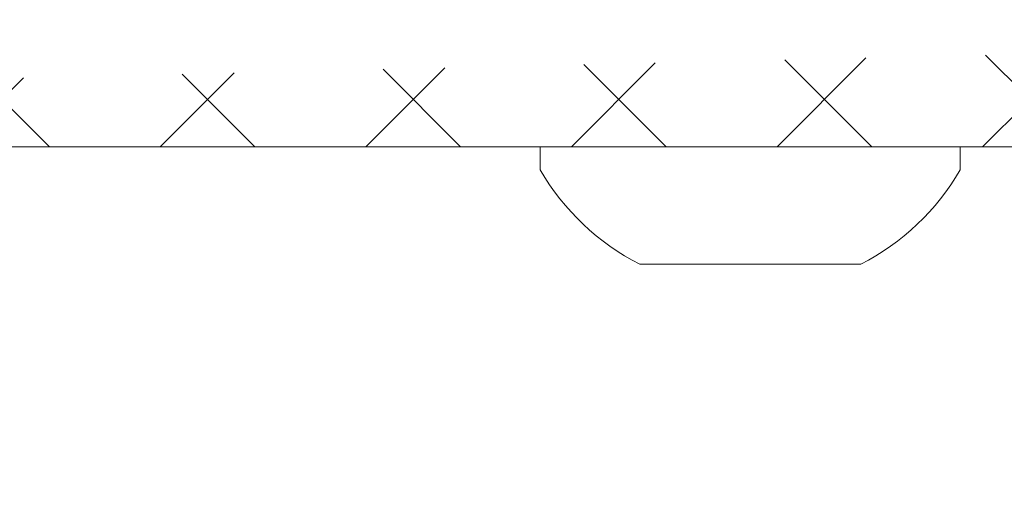
# Model space of a CAD drawing. Extents: x -40 to 82, y -87 to 44.
# Drawn here: x 48 to 48, y -79 to -79 of the extents above; entities that cross this region are included whole.
import ezdxf

# ---------------------------------------------------------------- set-up
doc = ezdxf.new("R2010")
doc.units = 0
doc.header["$LTSCALE"] = 0.1
doc.header["$MEASUREMENT"] = 0
doc.layers.get('0').update_dxf_attribs({"linetype": 'CONTINUOUS', "lineweight": 15})
doc.layers.get('DEFPOINTS').update_dxf_attribs({"linetype": 'CONTINUOUS'})
doc.layers.add('Text', color=7, linetype='CONTINUOUS', lineweight=15)
doc.styles.add('ROMAND', font='romand.shx', dxfattribs={"oblique": 15})
doc.dimstyles.new('ROMAND', dxfattribs={"dimscale": 4.5, "dimtxt": 0.1875, "dimasz": 0.1875, "dimexe": 0.0625, "dimexo": 0.0625, "dimgap": 0.0625, "dimtad": 0, "dimtih": 1, "dimtoh": 1, "dimdec": 3, "dimzin": 0, "dimdsep": 46, "dimlunit": 4, "dimtxsty": 'ROMAND', "dimcen": 0, "dimadec": 8, "dimazin": 0, "dimtfac": 1, "dimtdec": 3, "dimtofl": 0, "dimtmove": 0, "dimatfit": 3, "dimfxl": 0, "dimtolj": 1, "dimtzin": 0, "dimarcsym": 0})

# ---------------------------------------------------------------- blocks, each defined once
blk = doc.blocks.new('*D299')
at = {"layer": 'DEFPOINTS', "color": 0}
for p in [(57.56587, -78.55434), (57.56587, -78.78226)]:
    blk.add_point(p, dxfattribs=at)
at = {"layer": 'Text', "color": 0, "lineweight": -2}
for p, q in [((57.56587, -81.26243), (57.56587, -79.34476)), ((57.00337, -81.26243), (57.56587, -81.26243))]:
    blk.add_line(p, q, dxfattribs=at)
at = {"layer": 'Text', "color": 0}
blk.add_solid([(57.47212, -79.34476), (57.65962, -79.34476), (57.56587, -78.78226)], dxfattribs=at)
at = {"layer": 'Text', "color": 0, "insert": (50.28515, -81.26243), "char_height": 0.5625, "attachment_point": 5, "style": 'ROMAND'}
blk.add_mtext('\\A1;CAST ALUMINUM REFLECTOR\\PMOUNTING RING w/ (4) VENT\\PSLITS FOR HEAT DISSIPATION', dxfattribs=at)

msp = doc.modelspace()

# ---------------------------------------------------------------- hatches: boundary and pattern name
h = msp.add_hatch()
h.set_pattern_fill('ANSI37', color=8, style=0)
h.set_pattern_definition([(45, (-30.43277, -59.29616), (-0.08838835, 0.08838835), []), (135, (-30.43277, -59.29616), (-0.08838835, -0.08838835), [])])
edge = h.paths.add_edge_path()
edge.add_line((50.56613, -78.78226), (45.04516, -78.78226))
edge.add_line((50.31613, -78.65726), (50.56613, -78.65726))
edge.add_arc((51.65769, -84.70992), 8.96875, 137.556669, 138.095559)
edge.add_arc((45.04513, -78.71976), 0.0625, 180, 270)
edge.add_line((50.56613, -78.65726), (50.56613, -78.78226))
edge.add_line((50.31613, -78.21983), (49.81613, -78.21976))
edge.add_line((49.81613, -78.21976), (49.81603, -78.65726))
edge.add_line((50.31613, -78.21983), (50.31613, -78.65726))
edge.add_line((50.31613, -78.40448), (50.31613, -78.65726))
edge.add_line((45.03925, -78.65726), (49.81603, -78.65726))

# ---------------------------------------------------------------- linework, layer by layer
for p, q in [((70.08657, -78.78226), (45.04516, -78.78226)), ((48.34967, -78.78226), (47.98867, -78.78226)), ((47.98867, -78.78226), (47.98867, -78.80226)), ((48.34967, -78.80226), (48.34967, -78.78226)), ((48.07417, -78.88326), (48.26417, -78.88326))]:
    msp.add_line(p, q)
for start, end in [(210.16425, 242.93207), (297.06793, 329.83575)]:
    msp.add_arc((48.16917, -78.69736), 0.20877, start, end)

# ---------------------------------------------------------------- dimensions: what is measured, and where the dimension line sits
at = {"layer": 'Text'}
dim = msp.add_diameter_dim_2p(p1=(57.56587, -78.55434), p2=(57.56587, -78.78226), text='CAST ALUMINUM REFLECTOR\\PMOUNTING RING w/ (4) VENT\\PSLITS FOR HEAT DISSIPATION', dimstyle='ROMAND', override={"dimscale": 3}, dxfattribs=at)
dim.commit()
dim.dimension.update_dxf_attribs({"geometry": '*D299', "text_midpoint": (50.28515, -81.26243), "dimtype": 163})

doc.saveas('drawing.dxf')
